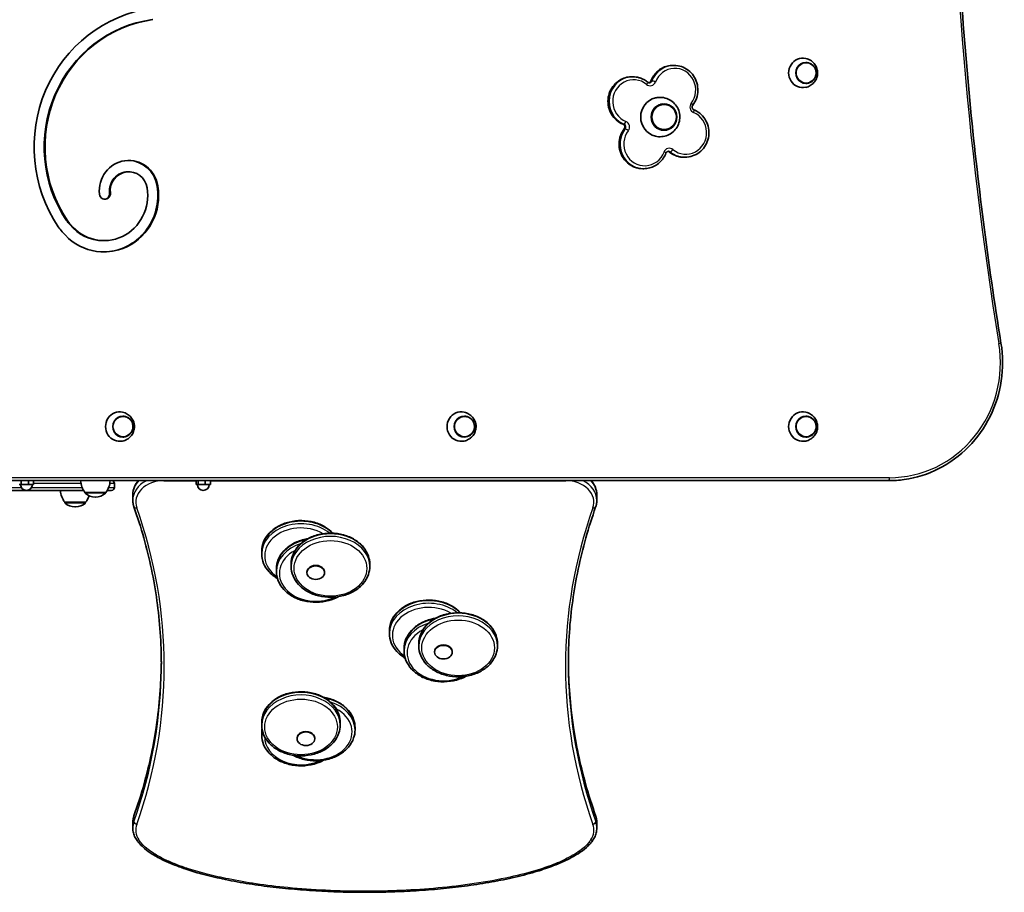
# Model space of a CAD drawing. Units: millimetres. Extents: x -2582 to 2879, y -2565 to 2775.
# Drawn here: x 536 to 1538, y -1066 to -178 of the extents above; entities that cross this region are included whole.
import ezdxf

# ---------------------------------------------------------------- set-up
doc = ezdxf.new("R2010")
doc.units = ezdxf.units.MM
doc.layers.add('Widoczne (ISO)', color=7, linetype='Continuous', lineweight=35)
doc.layers.add('Widoczne wąskie (ISO)', color=7, linetype='Continuous', lineweight=25)

msp = doc.modelspace()

# ---------------------------------------------------------------- linework, layer by layer
at = {"layer": 'Widoczne (ISO)'}
for p, q in [((1201.2, -224.4), (1202.2, -224.4)), ((1336.5, -221.4), (1336.5, -221.4)), ((1159.2, -236), (1160.2, -236)), ((1336.5, -242.7), (1336.5, -242.7)), ((1189.2, -263.9), (1192, -263.9)), ((1189.2, -289.9), (1192, -289.9)), ((1212.4, -317.8), (1213.5, -317.8)), ((1170.4, -329.5), (1171.5, -329.5)), ((647.1, -332.6), (646.3, -332.6)), ((584.2, -381.8), (583.4, -381.8)), ((621.8, -402.7), (621, -402.7)), ((641, -581.4), (641, -581.4)), ((988.7, -581.4), (988.8, -581.4)), ((1336.5, -581.4), (1336.5, -581.4)), ((641, -602.7), (641, -602.7)), ((988.7, -602.7), (988.8, -602.7)), ((1336.5, -602.7), (1336.5, -602.7)), ((262.8, -647), (1420.7, -647)), ((535.6, -651), (537.6, -651)), ((537.6, -647), (537.6, -651)), ((537.6, -651), (544.9, -651)), ((544.9, -647), (544.9, -651)), ((544.9, -651), (550.1, -651)), ((550.1, -647), (550.1, -651)), ((632.5, -654), (632.5, -650)), ((715.6, -647), (715.6, -651)), ((715.6, -651), (717.6, -651)), ((717.6, -647), (717.6, -651)), ((717.6, -651), (724.9, -651)), ((724.9, -647), (724.9, -651)), ((724.9, -651), (730.1, -651)), ((730.1, -647), (730.1, -651)), ((601.1, -657), (494.5, -657)), ((602.4, -659), (623.7, -659)), ((602.4, -659), (602.4, -659.1)), ((623.7, -659), (623.7, -659.1)), ((629.5, -657), (625, -657)), ((651.2, -661.3), (651.2, -667.1)), ((1123.6, -661.3), (1123.6, -667.1)), ((581.8, -669), (603.1, -669)), ((581.8, -669), (581.8, -669.1)), ((603.1, -669), (603.1, -669.1)), ((612.8, -663.7), (613.3, -663.7)), ((592.2, -673.7), (592.8, -673.7)), ((782.4, -719), (782.4, -721.5)), ((797.4, -736.9), (797.4, -739.5)), ((812.4, -731.8), (812.4, -734.4)), ((828.4, -740.2), (828.4, -740.7)), ((846.4, -740.2), (846.4, -740.7)), ((892.4, -731.8), (892.4, -734.4)), ((912.4, -799.9), (912.4, -802.5)), ((927.4, -817.8), (927.4, -820.4)), ((942.4, -812.7), (942.4, -815.3)), ((958.4, -821.1), (958.4, -821.6)), ((976.4, -821.1), (976.4, -821.6)), ((1022.4, -812.7), (1022.4, -815.3)), ((782.4, -893.2), (782.4, -895.8)), ((862.4, -893.2), (862.4, -895.8)), ((877.4, -898.2), (877.4, -900.8)), ((782.4, -903.3), (782.4, -905.9)), ((818.4, -909.2), (818.4, -909.7)), ((836.4, -909.2), (836.4, -909.7)), ((651.2, -994.9), (651.2, -1000.7)), ((1123.6, -994.9), (1123.6, -1000.7))]:
    msp.add_line(p, q, dxfattribs=at)
for centre, radius, start, end in [((542.9, -651), 6, 180, 0), ((620, -645.9), 22, 183.062, 216.7891), ((606.1, -645.9), 22, 323.2109, 356.938), ((629.5, -650), 3, 0, 90), ((722.9, -651), 6, 180, 0), ((599.5, -655.9), 22, 183.062, 216.7891), ((603.4, -659.1), 1, 180, 228.0408), ((612.8, -648.7), 15, 228.0408, 270), ((613.3, -648.7), 15, 270, 311.9592), ((622.7, -659.1), 1, 311.9592, 0), ((629.5, -654), 3, 270, 0), ((582.8, -669.1), 1, 180, 228.0408), ((592.2, -658.7), 15, 228.0408, 270), ((592.8, -658.7), 15, 270, 311.9592), ((602.1, -669.1), 1, 311.9592, 0), ((585.5, -655.9), 22, 323.2109, 342.8661)]:
    msp.add_arc(centre, radius, start, end, dxfattribs=at)
for centre, major_axis, ratio, start_param, end_param in [((688, -307.4), (0, 142.2), 0.96601, 0.131138, 2.178478), ((687.2, -307.4), (0, 130.7), 0.96601, 0.131138, 2.176618), ((688, -307.4), (0, 130.7), 0.96601, 0.131138, 2.176618), ((1333.4, -232), (0, 15), 0.96601, 6.081929, 9.626034), ((1336.5, -232), (0, 10.7), 0.96601, 0, 3.141593), ((1187.6, -276.9), (0, 20), 0.96601, 0.231227, 2.910366), ((1189.2, -276.9), (0, 13), 0.96601, 0, 0.066452), ((1188.7, -276.9), (0, 13.5), 0.96601, 6.009941, 6.153981), ((1189.2, -276.9), (0, -13), 0.96601, 6.216733, 6.283185), ((1188.7, -276.9), (0, -13.5), 0.96601, 0.129204, 0.273245), ((647.1, -352.2), (0, 31.1), 0.96601, 4.877464, 7.960928), ((646.3, -352.2), (0, 31.1), 0.96601, 4.877464, 6.270278), ((646.3, -352.2), (0, 19.6), 0.96601, 0, 1.677743), ((647.1, -352.2), (0, 19.6), 0.96601, 4.877464, 7.960928), ((621.8, -356.6), (0, -57.6), 0.96601, 5.413788, 8.019057), ((621.8, -356.6), (0, -46.1), 0.96601, 5.413788, 8.019057), ((621, -356.6), (0, -57.6), 0.96601, 0.006963, 1.735872), ((622.8, -354.9), (0, -5.75), 0.96601, 4.819335, 7.960928), ((622, -354.9), (0, -5.75), 0.96601, 0.069866, 1.677743), ((675.2, -309.9), (0, 130), 0.96601, 2.220649, 2.272195), ((674.4, -309.9), (0, -118.5), 0.96601, 5.364285, 5.413788), ((675.2, -309.9), (0, -118.5), 0.96601, 5.364285, 5.413788), ((621, -356.6), (0, -46.1), 0.96601, 5.413788, 6.283185), ((637.9, -592), (0, 15), 0.96601, 6.081929, 9.626034), ((641, -592), (0, 10.7), 0.96601, 0, 3.141593), ((985.6, -592), (0, 15), 0.96601, 6.081929, 9.626034), ((988.7, -592), (0, 10.7), 0.96601, 0, 3.141593), ((1333.4, -592), (0, 15), 0.96601, 6.081929, 9.626034), ((1336.5, -592), (0, 10.7), 0.96601, 0, 3.141593), ((837.4, -740.2), (9, 0), 0.766044, 0, 3.141593), ((967.4, -821.1), (9, 0), 0.766044, 0, 3.141593), ((827.4, -909.2), (9, 0), 0.766044, 0, 3.141593)]:
    msp.add_ellipse(centre, major_axis=major_axis, ratio=ratio, start_param=start_param, end_param=end_param, dxfattribs=at)
for centre, major_axis, ratio in [((1192, -276.9), (0, -13.5), 0.96601), ((837.4, -740.7), (-9, 0), 0.766044), ((967.4, -821.6), (9, 0), 0.766044), ((827.4, -909.7), (-9, 0), 0.766044)]:
    msp.add_ellipse(centre, major_axis=major_axis, ratio=ratio, dxfattribs=at)
for points, knots in [([(1535.1, 732.7), (1521.9, 650.8), (1511.3, 568.5), (1495.4, 403.2), (1490, 320.3), (1484.7, 154.4), (1484.7, 71.3), (1490.1, -94.7), (1495.4, -177.6), (1511.3, -342.8), (1521.9, -425.2), (1535.1, -507.1)], [4.5468223, 4.5468223, 4.5468223, 4.5468223, 4.6130622, 4.6130622, 4.679302, 4.679302, 4.7455418, 4.7455418, 4.8117817, 4.8117817, 4.8780215, 4.8780215, 4.8780215, 4.8780215]), ([(1336.3, -246.7), (1337.9, -246.4), (1339.5, -245.8), (1342.3, -244.1), (1343.6, -243.1), (1345.7, -240.7), (1346.5, -239.4), (1347.8, -236.5), (1348.2, -234.9), (1348.4, -231.8), (1348.3, -230.3), (1347.6, -227.2), (1347, -225.7), (1345.4, -223), (1344.3, -221.7), (1341.8, -219.6), (1340.4, -218.7), (1338, -217.8), (1337.2, -217.5), (1336.3, -217.3)], [0.759634, 0.759634, 0.759634, 0.759634, 1.071486, 1.071486, 1.387203, 1.387203, 1.708404, 1.708404, 2.034387, 2.034387, 2.362731, 2.362731, 2.690428, 2.690428, 3.014554, 3.014554, 3.333222, 3.333222, 3.498715, 3.498715, 3.498715, 3.498715]), ([(1178.6, -240.2), (1179.3, -238.4), (1180.3, -236.6), (1182.5, -233.4), (1183.8, -231.9), (1186.7, -229.2), (1188.3, -228.1), (1191.7, -226.3), (1193.5, -225.6), (1197.3, -224.6), (1199.3, -224.4), (1201.2, -224.4)], [3.779118, 3.779118, 3.779118, 3.779118, 4.018067, 4.018067, 4.257016, 4.257016, 4.495965, 4.495965, 4.734914, 4.734914, 4.973863, 4.973863, 4.973863, 4.973863]), ([(1221.2, -264.9), (1222.9, -262.8), (1224.1, -260.4), (1225.9, -255.4), (1226.4, -252.8), (1226.5, -247.4), (1226.2, -244.7), (1224.7, -239.6), (1223.6, -237.2), (1220.6, -232.8), (1218.7, -230.9), (1214.6, -227.7), (1212.2, -226.4), (1207.4, -224.8), (1204.8, -224.4), (1202.2, -224.4)], [5.349914, 5.349914, 5.349914, 5.349914, 5.670571, 5.670571, 5.992443, 5.992443, 6.31481, 6.31481, 6.63683, 6.63683, 6.957743, 6.957743, 7.277109, 7.277109, 7.592507, 7.592507, 7.592507, 7.592507]), ([(1336.5, -242.7), (1337.6, -242.7), (1338.7, -242.5), (1340.8, -241.8), (1341.8, -241.3), (1343.6, -239.9), (1344.3, -239.1), (1345.6, -237.2), (1346.1, -236.2), (1346.7, -234), (1346.9, -232.9), (1346.8, -230.6), (1346.6, -229.5), (1345.8, -227.3), (1345.3, -226.3), (1343.9, -224.5), (1343.1, -223.8), (1341.3, -222.5), (1340.2, -222), (1338.3, -221.5), (1337.4, -221.4), (1336.5, -221.4)], [1.236804, 1.236804, 1.236804, 1.236804, 1.554767, 1.554767, 1.873176, 1.873176, 2.192682, 2.192682, 2.513407, 2.513407, 2.835004, 2.835004, 3.156875, 3.156875, 3.47836, 3.47836, 3.798887, 3.798887, 4.118173, 4.118173, 4.378397, 4.378397, 4.378397, 4.378397]), ([(1150.3, -284.2), (1147.9, -283.3), (1145.6, -281.9), (1141.7, -278.5), (1140, -276.4), (1137.2, -271.9), (1136.2, -269.4), (1135, -264.2), (1134.8, -261.5), (1135.3, -256.2), (1135.9, -253.6), (1138, -248.6), (1139.4, -246.4), (1142.8, -242.4), (1144.9, -240.7), (1149.4, -238), (1151.8, -237), (1155.9, -236.2), (1157.6, -236), (1159.2, -236)], [2.208321, 2.208321, 2.208321, 2.208321, 2.526525, 2.526525, 2.846188, 2.846188, 3.167346, 3.167346, 3.489489, 3.489489, 3.811829, 3.811829, 4.133529, 4.133529, 4.45391, 4.45391, 4.772725, 4.772725, 4.973863, 4.973863, 4.973863, 4.973863]), ([(1175.4, -241.5), (1174.5, -240.8), (1173.6, -240.1), (1171.8, -239), (1170.8, -238.5), (1168.8, -237.6), (1167.8, -237.2), (1165.7, -236.6), (1164.6, -236.4), (1162.4, -236.1), (1161.3, -236), (1160.2, -236)], [0.6375249, 0.6375249, 0.6375249, 0.6375249, 0.7718843, 0.7718843, 0.9062437, 0.9062437, 1.0406031, 1.0406031, 1.1749626, 1.1749626, 1.309322, 1.309322, 1.309322, 1.309322]), ([(1176.6, -242), (1176.6, -242), (1176.6, -242), (1176.9, -241.9), (1177.1, -241.9), (1177.5, -241.7), (1177.7, -241.5), (1178, -241.2), (1178.2, -241), (1178.4, -240.7), (1178.5, -240.4), (1178.6, -240.2)], [4.643982, 4.643982, 4.643982, 4.643982, 4.689864, 4.689864, 4.928813, 4.928813, 5.167762, 5.167762, 5.406711, 5.406711, 5.64566, 5.64566, 5.64566, 5.64566]), ([(1177.1, -242.1), (1177, -242.1), (1176.8, -242.1), (1176.6, -242), (1176.5, -242), (1176.2, -241.9), (1176.1, -241.9), (1175.9, -241.8), (1175.8, -241.7), (1175.6, -241.6), (1175.5, -241.5), (1175.4, -241.5)], [1.8322707, 1.8322707, 1.8322707, 1.8322707, 1.9666301, 1.9666301, 2.1009895, 2.1009895, 2.2353489, 2.2353489, 2.3697084, 2.3697084, 2.5040678, 2.5040678, 2.5040678, 2.5040678]), ([(1183.2, -296.4), (1185.3, -296.9), (1187.5, -297.1), (1191.8, -296.7), (1193.9, -296.2), (1197.8, -294.5), (1199.6, -293.4), (1202.8, -290.6), (1204.2, -288.9), (1206.4, -285.3), (1207.2, -283.3), (1208.1, -279.2), (1208.2, -277), (1207.8, -272.8), (1207.2, -270.7), (1205.5, -266.8), (1204.3, -265), (1201.3, -261.8), (1199.6, -260.4), (1195.8, -258.3), (1193.7, -257.6), (1189.5, -256.8), (1187.3, -256.8), (1184.5, -257.2), (1183.8, -257.3), (1183.2, -257.4)], [4.481162, 4.481162, 4.481162, 4.481162, 4.791532, 4.791532, 5.100883, 5.100883, 5.413254, 5.413254, 5.731607, 5.731607, 6.056744, 6.056744, 6.386781, 6.386781, 6.717685, 6.717685, 7.044952, 7.044952, 7.365669, 7.365669, 7.679723, 7.679723, 7.989599, 7.989599, 8.085209, 8.085209, 8.085209, 8.085209]), ([(1192, -289.9), (1193.4, -289.9), (1194.7, -289.7), (1197.3, -288.8), (1198.5, -288.2), (1200.6, -286.5), (1201.6, -285.5), (1203.1, -283.3), (1203.7, -282), (1204.5, -279.3), (1204.7, -277.9), (1204.6, -275.2), (1204.3, -273.8), (1203.4, -271.2), (1202.8, -269.9), (1201.1, -267.8), (1200.1, -266.8), (1197.8, -265.3), (1196.6, -264.7), (1194.2, -264.1), (1193.1, -263.9), (1192, -263.9)], [4.577909, 4.577909, 4.577909, 4.577909, 4.896224, 4.896224, 5.214909, 5.214909, 5.534504, 5.534504, 5.855106, 5.855106, 6.176424, 6.176424, 6.497967, 6.497967, 6.819192, 6.819192, 7.139629, 7.139629, 7.459041, 7.459041, 7.719502, 7.719502, 7.719502, 7.719502]), ([(1213.5, -317.8), (1216, -317.8), (1218.6, -317.4), (1223.5, -315.7), (1225.8, -314.5), (1230, -311.3), (1231.8, -309.4), (1234.8, -305.1), (1235.9, -302.6), (1237.4, -297.5), (1237.8, -294.8), (1237.6, -289.5), (1237.2, -286.8), (1235.4, -281.8), (1234.1, -279.4), (1230.9, -275.2), (1228.9, -273.4), (1225.4, -271), (1223.9, -270.2), (1222.4, -269.6)], [4.450915, 4.450915, 4.450915, 4.450915, 4.768352, 4.768352, 5.086346, 5.086346, 5.405716, 5.405716, 5.726625, 5.726625, 6.048641, 6.048641, 6.371008, 6.371008, 6.692885, 6.692885, 7.013545, 7.013545, 7.216457, 7.216457, 7.216457, 7.216457]), ([(1222.4, -269.6), (1222.1, -269.5), (1221.8, -269.3), (1221.4, -268.9), (1221.2, -268.6), (1220.9, -268.1), (1220.7, -267.8), (1220.6, -267.2), (1220.6, -266.9), (1220.6, -266.3), (1220.7, -266), (1220.9, -265.4), (1221.1, -265.1), (1221.2, -264.9), (1221.2, -264.9), (1221.2, -264.9)], [2.208321, 2.208321, 2.208321, 2.208321, 2.552087, 2.552087, 2.873448, 2.873448, 3.178098, 3.178098, 3.474138, 3.474138, 3.768508, 3.768508, 4.067624, 4.067624, 4.074864, 4.074864, 4.074864, 4.074864]), ([(1170.4, -329.5), (1167.9, -329.5), (1165.3, -329), (1160.4, -327.4), (1158.1, -326.1), (1153.9, -323), (1152.1, -321), (1149.1, -316.7), (1148, -314.3), (1146.5, -309.1), (1146.1, -306.5), (1146.3, -301.1), (1146.8, -298.5), (1148.5, -293.4), (1149.8, -291.1), (1151.4, -289), (1151.4, -288.9), (1151.4, -288.9)], [1.832271, 1.832271, 1.832271, 1.832271, 2.149708, 2.149708, 2.467702, 2.467702, 2.787072, 2.787072, 3.107981, 3.107981, 3.429997, 3.429997, 3.752364, 3.752364, 4.074241, 4.074241, 4.074864, 4.074864, 4.074864, 4.074864]), ([(1151.4, -288.9), (1151.6, -288.7), (1151.8, -288.4), (1152, -287.8), (1152, -287.5), (1152.1, -286.9), (1152.1, -286.6), (1151.9, -286), (1151.8, -285.7), (1151.5, -285.2), (1151.3, -285), (1150.9, -284.6), (1150.6, -284.4), (1150.3, -284.3), (1150.3, -284.2), (1150.3, -284.2)], [5.349914, 5.349914, 5.349914, 5.349914, 5.661054, 5.661054, 5.96004, 5.96004, 6.254365, 6.254365, 6.550535, 6.550535, 6.855152, 6.855152, 7.175428, 7.175428, 7.216457, 7.216457, 7.216457, 7.216457]), ([(1171.5, -329.5), (1173.4, -329.5), (1175.4, -329.2), (1179.1, -328.3), (1180.9, -327.6), (1184.4, -325.7), (1186, -324.6), (1188.9, -322), (1190.2, -320.5), (1192.4, -317.2), (1193.3, -315.5), (1194, -313.6)], [4.450915, 4.450915, 4.450915, 4.450915, 4.689864, 4.689864, 4.928813, 4.928813, 5.167762, 5.167762, 5.406711, 5.406711, 5.64566, 5.64566, 5.64566, 5.64566]), ([(1194, -313.6), (1194.1, -313.4), (1194.2, -313.2), (1194.5, -312.8), (1194.7, -312.6), (1195, -312.3), (1195.2, -312.2), (1195.6, -312), (1195.8, -311.9), (1196.2, -311.8), (1196.4, -311.7), (1196.6, -311.7)], [3.779118, 3.779118, 3.779118, 3.779118, 4.018067, 4.018067, 4.257016, 4.257016, 4.495965, 4.495965, 4.734914, 4.734914, 4.973863, 4.973863, 4.973863, 4.973863]), ([(1197.3, -312.4), (1197.2, -312.3), (1197.1, -312.2), (1196.9, -312.1), (1196.8, -312), (1196.5, -311.9), (1196.4, -311.9), (1196.2, -311.8), (1196.2, -311.8), (1196.1, -311.8)], [0.6375249, 0.6375249, 0.6375249, 0.6375249, 0.7718843, 0.7718843, 0.9062437, 0.9062437, 1.0406031, 1.0406031, 1.1162548, 1.1162548, 1.1162548, 1.1162548]), ([(1212.4, -317.8), (1211.3, -317.8), (1210.3, -317.8), (1208.1, -317.5), (1207, -317.2), (1204.9, -316.6), (1203.9, -316.3), (1201.9, -315.4), (1200.9, -314.9), (1199, -313.7), (1198.1, -313.1), (1197.3, -312.4)], [1.8322707, 1.8322707, 1.8322707, 1.8322707, 1.9666301, 1.9666301, 2.1009895, 2.1009895, 2.2353489, 2.2353489, 2.3697084, 2.3697084, 2.5040678, 2.5040678, 2.5040678, 2.5040678]), ([(1535.1, -507.1), (1537.2, -519.7), (1537.3, -532.7), (1533.5, -558), (1529.6, -570.3), (1518.3, -593.1), (1510.9, -603.6), (1493.3, -621.6), (1483, -629.1), (1460.8, -640.4), (1448.9, -644.2), (1431.3, -646.7), (1426, -647), (1420.7, -647)], [4.544963, 4.544963, 4.544963, 4.544963, 4.865451, 4.865451, 5.185942, 5.185942, 5.506264, 5.506264, 5.826282, 5.826282, 6.145962, 6.145962, 6.283185, 6.283185, 6.283185, 6.283185]), ([(1535.1, -507.1), (1535.1, -507.1), (1535.1, -507.1), (1535.1, -507.1), (1535.1, -507.1), (1535.1, -507.1), (1535.1, -507.1), (1535.1, -507.1), (1535.1, -507.1), (1535.1, -507.1), (1535.1, -507.1), (1535.1, -507.1)], [1.403370521, 1.403370521, 1.403370521, 1.403370521, 1.403729176, 1.403729176, 1.40408783, 1.40408783, 1.404446485, 1.404446485, 1.40480514, 1.40480514, 1.405163795, 1.405163795, 1.405163795, 1.405163795]), ([(640.8, -606.7), (642.4, -606.4), (643.9, -605.8), (646.8, -604.1), (648, -603.1), (650.1, -600.7), (651, -599.4), (652.2, -596.5), (652.6, -594.9), (652.9, -591.8), (652.8, -590.3), (652.1, -587.2), (651.5, -585.7), (649.8, -583), (648.8, -581.7), (646.3, -579.6), (644.8, -578.7), (642.5, -577.8), (641.6, -577.5), (640.8, -577.3)], [0.759634, 0.759634, 0.759634, 0.759634, 1.071486, 1.071486, 1.387203, 1.387203, 1.708404, 1.708404, 2.034387, 2.034387, 2.362731, 2.362731, 2.690428, 2.690428, 3.014554, 3.014554, 3.333222, 3.333222, 3.498715, 3.498715, 3.498715, 3.498715]), ([(641, -602.7), (642.1, -602.7), (643.2, -602.5), (645.3, -601.8), (646.3, -601.3), (648, -599.9), (648.8, -599.1), (650.1, -597.2), (650.6, -596.2), (651.2, -594), (651.3, -592.9), (651.3, -590.6), (651.1, -589.5), (650.3, -587.3), (649.8, -586.3), (648.4, -584.5), (647.6, -583.8), (645.7, -582.5), (644.7, -582), (642.8, -581.5), (641.9, -581.4), (641, -581.4)], [1.236804, 1.236804, 1.236804, 1.236804, 1.554767, 1.554767, 1.873176, 1.873176, 2.192682, 2.192682, 2.513407, 2.513407, 2.835004, 2.835004, 3.156875, 3.156875, 3.47836, 3.47836, 3.798887, 3.798887, 4.118173, 4.118173, 4.378397, 4.378397, 4.378397, 4.378397]), ([(988.5, -606.7), (990.2, -606.4), (991.7, -605.8), (994.5, -604.1), (995.8, -603.1), (997.9, -600.7), (998.8, -599.4), (1000, -596.5), (1000.4, -594.9), (1000.7, -591.8), (1000.6, -590.3), (999.9, -587.2), (999.3, -585.7), (997.6, -583), (996.5, -581.7), (994, -579.6), (992.6, -578.7), (990.2, -577.8), (989.4, -577.5), (988.5, -577.3)], [0.759634, 0.759634, 0.759634, 0.759634, 1.071486, 1.071486, 1.387203, 1.387203, 1.708404, 1.708404, 2.034387, 2.034387, 2.362731, 2.362731, 2.690428, 2.690428, 3.014554, 3.014554, 3.333222, 3.333222, 3.498715, 3.498715, 3.498715, 3.498715]), ([(988.8, -602.7), (989.9, -602.7), (991, -602.5), (993, -601.8), (994, -601.3), (995.8, -599.9), (996.6, -599.1), (997.8, -597.2), (998.3, -596.2), (999, -594), (999.1, -592.9), (999, -590.6), (998.8, -589.5), (998.1, -587.3), (997.5, -586.3), (996.2, -584.5), (995.3, -583.8), (993.5, -582.5), (992.5, -582), (990.6, -581.5), (989.7, -581.4), (988.8, -581.4)], [1.236804, 1.236804, 1.236804, 1.236804, 1.554767, 1.554767, 1.873176, 1.873176, 2.192682, 2.192682, 2.513407, 2.513407, 2.835004, 2.835004, 3.156875, 3.156875, 3.47836, 3.47836, 3.798887, 3.798887, 4.118173, 4.118173, 4.378397, 4.378397, 4.378397, 4.378397]), ([(1336.3, -606.7), (1337.9, -606.4), (1339.5, -605.8), (1342.3, -604.1), (1343.6, -603.1), (1345.7, -600.7), (1346.5, -599.4), (1347.8, -596.5), (1348.2, -594.9), (1348.4, -591.8), (1348.3, -590.3), (1347.6, -587.2), (1347, -585.7), (1345.4, -583), (1344.3, -581.7), (1341.8, -579.6), (1340.4, -578.7), (1338, -577.8), (1337.2, -577.5), (1336.3, -577.3)], [0.759634, 0.759634, 0.759634, 0.759634, 1.071486, 1.071486, 1.387203, 1.387203, 1.708404, 1.708404, 2.034387, 2.034387, 2.362731, 2.362731, 2.690428, 2.690428, 3.014554, 3.014554, 3.333222, 3.333222, 3.498715, 3.498715, 3.498715, 3.498715]), ([(1336.5, -602.7), (1337.6, -602.7), (1338.7, -602.5), (1340.8, -601.8), (1341.8, -601.3), (1343.6, -599.9), (1344.3, -599.1), (1345.6, -597.2), (1346.1, -596.2), (1346.7, -594), (1346.9, -592.9), (1346.8, -590.6), (1346.6, -589.5), (1345.8, -587.3), (1345.3, -586.3), (1343.9, -584.5), (1343.1, -583.8), (1341.3, -582.5), (1340.2, -582), (1338.3, -581.5), (1337.4, -581.4), (1336.5, -581.4)], [1.236804, 1.236804, 1.236804, 1.236804, 1.554767, 1.554767, 1.873176, 1.873176, 2.192682, 2.192682, 2.513407, 2.513407, 2.835004, 2.835004, 3.156875, 3.156875, 3.47836, 3.47836, 3.798887, 3.798887, 4.118173, 4.118173, 4.378397, 4.378397, 4.378397, 4.378397]), ([(656.8, -647), (655.1, -649), (653.8, -651.1), (651.7, -655.8), (651.2, -658.5), (651.2, -661.2), (651.2, -661.2), (651.2, -661.3)], [5.6900135, 5.6900135, 5.6900135, 5.6900135, 5.969026, 5.969026, 6.2772024, 6.2772024, 6.2831853, 6.2831853, 6.2831853, 6.2831853]), ([(1123.6, -661.3), (1123.6, -658.7), (1123.1, -656.1), (1121.1, -651.3), (1119.7, -649), (1117.9, -647)], [3.1415927, 3.1415927, 3.1415927, 3.1415927, 3.4425277, 3.4425277, 3.7347645, 3.7347645, 3.7347645, 3.7347645]), ([(651.2, -667.1), (651.2, -667.5), (651.2, -668), (651.2, -668.9), (651.3, -669.4), (651.4, -670.3), (651.5, -670.7), (651.7, -671.6), (651.8, -672.1), (652, -673), (652.2, -673.4), (652.3, -673.8)], [6.2831853, 6.2831853, 6.2831853, 6.2831853, 6.3362059, 6.3362059, 6.3892265, 6.3892265, 6.4422471, 6.4422471, 6.4952678, 6.4952678, 6.5482884, 6.5482884, 6.5482884, 6.5482884]), ([(1122.4, -673.8), (1122.6, -673.4), (1122.7, -673), (1123, -672.1), (1123.1, -671.6), (1123.3, -670.7), (1123.3, -670.3), (1123.5, -669.4), (1123.5, -668.9), (1123.6, -668), (1123.6, -667.5), (1123.6, -667.1)], [2.8764899, 2.8764899, 2.8764899, 2.8764899, 2.9295104, 2.9295104, 2.982531, 2.982531, 3.0355515, 3.0355515, 3.0885721, 3.0885721, 3.1415927, 3.1415927, 3.1415927, 3.1415927]), ([(652.3, -673.8), (656, -684.3), (659.4, -694.8), (665.3, -715.9), (667.9, -726.5), (672.4, -747.8), (674.2, -758.5), (677.2, -780), (678.3, -790.7), (679.8, -812.3), (680.2, -823.1), (680.2, -833.9)], [2.8764896, 2.8764896, 2.8764896, 2.8764896, 2.9295102, 2.9295102, 2.9825308, 2.9825308, 3.0355514, 3.0355514, 3.088572, 3.088572, 3.1415927, 3.1415927, 3.1415927, 3.1415927]), ([(1094.6, -833.9), (1094.6, -823.1), (1094.9, -812.3), (1096.4, -790.7), (1097.5, -780), (1100.5, -758.5), (1102.4, -747.8), (1106.9, -726.5), (1109.5, -715.9), (1115.4, -694.8), (1118.7, -684.3), (1122.4, -673.8)], [0, 0, 0, 0, 0.0530206, 0.0530206, 0.1060411, 0.1060411, 0.1590617, 0.1590617, 0.2120822, 0.2120822, 0.2651028, 0.2651028, 0.2651028, 0.2651028]), ([(782.4, -719), (782.4, -715.7), (783, -712.4), (785.6, -706.2), (787.5, -703.2), (792.4, -697.9), (795.5, -695.5), (802.4, -691.6), (806.3, -690.1), (814.5, -688.1), (818.8, -687.6), (827.4, -687.7), (831.6, -688.3), (839.8, -690.5), (843.6, -692.2), (849.9, -696), (852.6, -698.2), (854.8, -700.5)], [3.141593, 3.141593, 3.141593, 3.141593, 3.446143, 3.446143, 3.756379, 3.756379, 4.076553, 4.076553, 4.402451, 4.402451, 4.730006, 4.730006, 5.057786, 5.057786, 5.385266, 5.385266, 5.666393, 5.666393, 5.666393, 5.666393]), ([(812.4, -731.8), (812.4, -728.6), (813, -725.3), (815.6, -719), (817.5, -716.1), (822.4, -710.7), (825.5, -708.4), (832.4, -704.4), (836.3, -702.9), (844.5, -700.9), (848.8, -700.4), (857.4, -700.5), (861.6, -701.1), (869.8, -703.4), (873.6, -705), (880.4, -709.2), (883.4, -711.7), (888.1, -717.3), (889.9, -720.5), (891.9, -726.4), (892.4, -729.1), (892.4, -731.8)], [3.141593, 3.141593, 3.141593, 3.141593, 3.446143, 3.446143, 3.756379, 3.756379, 4.076553, 4.076553, 4.402451, 4.402451, 4.730006, 4.730006, 5.057786, 5.057786, 5.385266, 5.385266, 5.71077, 5.71077, 6.02976, 6.02976, 6.283185, 6.283185, 6.283185, 6.283185]), ([(797.4, -736.9), (797.4, -733.6), (798, -730.3), (800.6, -724.1), (802.5, -721.1), (807.4, -715.8), (810.5, -713.4), (817.4, -709.5), (821.3, -708), (826.7, -706.7), (828, -706.4), (829.3, -706.2)], [0, 0, 0, 0, 0.304551, 0.304551, 0.614786, 0.614786, 0.934961, 0.934961, 1.260858, 1.260858, 1.364857, 1.364857, 1.364857, 1.364857]), ([(782.4, -721.5), (782.4, -724.8), (783, -728.1), (785.6, -734.3), (787.5, -737.3), (792.3, -742.5), (795.2, -744.8), (798.4, -746.7)], [3.1415927, 3.1415927, 3.1415927, 3.1415927, 3.4461434, 3.4461434, 3.756379, 3.756379, 4.0614881, 4.0614881, 4.0614881, 4.0614881]), ([(797.4, -739.5), (797.4, -742.7), (798, -746), (800.6, -752.3), (802.5, -755.2), (807.4, -760.6), (810.5, -762.9), (817.4, -766.9), (821.3, -768.4), (829.5, -770.4), (833.8, -770.9), (842.4, -770.7), (846.6, -770.1), (854.1, -768.1), (857.4, -766.8), (860.4, -765.1)], [0, 0, 0, 0, 0.304551, 0.304551, 0.614786, 0.614786, 0.934961, 0.934961, 1.260858, 1.260858, 1.588413, 1.588413, 1.916193, 1.916193, 2.193952, 2.193952, 2.193952, 2.193952]), ([(812.4, -734.4), (812.4, -737.7), (813, -740.9), (815.6, -747.2), (817.5, -750.1), (822.4, -755.5), (825.5, -757.9), (832.4, -761.8), (836.3, -763.3), (844.5, -765.3), (848.8, -765.8), (857.4, -765.7), (861.6, -765.1), (869.8, -762.8), (873.6, -761.2), (880.4, -757.1), (883.4, -754.5), (888.1, -748.9), (889.9, -745.8), (891.9, -739.9), (892.4, -737.1), (892.4, -734.4)], [3.141593, 3.141593, 3.141593, 3.141593, 3.446143, 3.446143, 3.756379, 3.756379, 4.076553, 4.076553, 4.402451, 4.402451, 4.730006, 4.730006, 5.057786, 5.057786, 5.385266, 5.385266, 5.71077, 5.71077, 6.02976, 6.02976, 6.283185, 6.283185, 6.283185, 6.283185]), ([(912.4, -799.9), (912.4, -796.6), (913, -793.3), (915.6, -787.1), (917.5, -784.1), (922.4, -778.8), (925.5, -776.4), (932.4, -772.5), (936.3, -771), (944.5, -769), (948.8, -768.5), (957.4, -768.6), (961.6, -769.2), (969.8, -771.4), (973.6, -773.1), (979.9, -777), (982.6, -779.1), (984.8, -781.5)], [3.141593, 3.141593, 3.141593, 3.141593, 3.446143, 3.446143, 3.756379, 3.756379, 4.076553, 4.076553, 4.402451, 4.402451, 4.730006, 4.730006, 5.057786, 5.057786, 5.385266, 5.385266, 5.666393, 5.666393, 5.666393, 5.666393]), ([(942.4, -812.7), (942.4, -809.5), (943, -806.2), (945.6, -800), (947.5, -797), (952.4, -791.6), (955.5, -789.3), (962.4, -785.4), (966.3, -783.8), (974.5, -781.8), (978.8, -781.4), (987.4, -781.5), (991.6, -782.1), (999.8, -784.3), (1003.6, -785.9), (1010.4, -790.1), (1013.4, -792.6), (1018.1, -798.3), (1019.9, -801.4), (1021.9, -807.3), (1022.4, -810), (1022.4, -812.7)], [3.141593, 3.141593, 3.141593, 3.141593, 3.446143, 3.446143, 3.756379, 3.756379, 4.076553, 4.076553, 4.402451, 4.402451, 4.730006, 4.730006, 5.057786, 5.057786, 5.385266, 5.385266, 5.71077, 5.71077, 6.02976, 6.02976, 6.283185, 6.283185, 6.283185, 6.283185]), ([(927.4, -817.8), (927.4, -814.5), (928, -811.3), (930.6, -805), (932.5, -802.1), (937.4, -796.7), (940.5, -794.3), (947.4, -790.4), (951.3, -788.9), (956.7, -787.6), (958, -787.3), (959.3, -787.1)], [0, 0, 0, 0, 0.304551, 0.304551, 0.614786, 0.614786, 0.934961, 0.934961, 1.260858, 1.260858, 1.364857, 1.364857, 1.364857, 1.364857]), ([(912.4, -802.5), (912.4, -805.7), (913, -809), (915.6, -815.2), (917.5, -818.2), (922.3, -823.4), (925.2, -825.7), (928.4, -827.6)], [3.1415927, 3.1415927, 3.1415927, 3.1415927, 3.4461434, 3.4461434, 3.756379, 3.756379, 4.0614881, 4.0614881, 4.0614881, 4.0614881]), ([(927.4, -820.4), (927.4, -823.7), (928, -826.9), (930.6, -833.2), (932.5, -836.1), (937.4, -841.5), (940.5, -843.9), (947.4, -847.8), (951.3, -849.3), (959.5, -851.3), (963.8, -851.8), (972.4, -851.7), (976.6, -851.1), (984.1, -849), (987.4, -847.7), (990.4, -846)], [0, 0, 0, 0, 0.304551, 0.304551, 0.614786, 0.614786, 0.934961, 0.934961, 1.260858, 1.260858, 1.588413, 1.588413, 1.916193, 1.916193, 2.193952, 2.193952, 2.193952, 2.193952]), ([(942.4, -815.3), (942.4, -818.6), (943, -821.9), (945.6, -828.1), (947.5, -831.1), (952.4, -836.4), (955.5, -838.8), (962.4, -842.7), (966.3, -844.2), (974.5, -846.2), (978.8, -846.7), (987.4, -846.6), (991.6, -846), (999.8, -843.8), (1003.6, -842.1), (1010.4, -838), (1013.4, -835.5), (1018.1, -829.8), (1019.9, -826.7), (1021.9, -820.8), (1022.4, -818), (1022.4, -815.3)], [3.141593, 3.141593, 3.141593, 3.141593, 3.446143, 3.446143, 3.756379, 3.756379, 4.076553, 4.076553, 4.402451, 4.402451, 4.730006, 4.730006, 5.057786, 5.057786, 5.385266, 5.385266, 5.71077, 5.71077, 6.02976, 6.02976, 6.283185, 6.283185, 6.283185, 6.283185]), ([(680.2, -831), (680.1, -840.8), (679.7, -850.6), (678.3, -871.2), (677.2, -882), (674.2, -903.5), (672.4, -914.2), (667.9, -935.5), (665.3, -946.1), (659.4, -967.2), (656, -977.7), (652.3, -988.1)], [3.1463291, 3.1463291, 3.1463291, 3.1463291, 3.1946133, 3.1946133, 3.2476339, 3.2476339, 3.3006545, 3.3006545, 3.3536751, 3.3536751, 3.4066957, 3.4066957, 3.4066957, 3.4066957]), ([(1122.4, -988.1), (1118.7, -977.7), (1115.4, -967.2), (1109.5, -946.1), (1106.9, -935.5), (1102.4, -914.2), (1100.5, -903.5), (1097.5, -882), (1096.4, -871.2), (1095, -850.6), (1094.6, -840.8), (1094.6, -831)], [6.0180821, 6.0180821, 6.0180821, 6.0180821, 6.0711027, 6.0711027, 6.1241234, 6.1241234, 6.177144, 6.177144, 6.2301647, 6.2301647, 6.2784488, 6.2784488, 6.2784488, 6.2784488]), ([(782.4, -893.2), (782.4, -889.9), (783, -886.6), (785.6, -880.4), (787.5, -877.4), (792.4, -872.1), (795.5, -869.7), (802.4, -865.8), (806.3, -864.3), (814.5, -862.3), (818.8, -861.8), (827.4, -861.9), (831.6, -862.5), (839.8, -864.7), (843.6, -866.4), (850.4, -870.5), (853.4, -873), (858.1, -878.7), (859.9, -881.8), (861.9, -887.7), (862.4, -890.5), (862.4, -893.2)], [4.712389, 4.712389, 4.712389, 4.712389, 5.01694, 5.01694, 5.327175, 5.327175, 5.64735, 5.64735, 5.973247, 5.973247, 6.300802, 6.300802, 6.628582, 6.628582, 6.956062, 6.956062, 7.281566, 7.281566, 7.600556, 7.600556, 7.853982, 7.853982, 7.853982, 7.853982]), ([(845.4, -867.5), (847.2, -867.8), (849, -868.2), (854.8, -869.8), (858.6, -871.4), (865.4, -875.6), (868.4, -878.1), (873.1, -883.8), (874.9, -886.9), (876.9, -892.8), (877.4, -895.5), (877.4, -898.2)], [3.347532, 3.347532, 3.347532, 3.347532, 3.48699, 3.48699, 3.81447, 3.81447, 4.139974, 4.139974, 4.458963, 4.458963, 4.712389, 4.712389, 4.712389, 4.712389]), ([(782.4, -895.8), (782.4, -899), (783, -902.3), (785.6, -908.5), (787.5, -911.5), (792.4, -916.9), (795.5, -919.2), (802.4, -923.1), (806.3, -924.7), (814.5, -926.7), (818.8, -927.2), (827.4, -927), (831.6, -926.4), (839.8, -924.2), (843.6, -922.6), (850.4, -918.4), (853.4, -915.9), (858.1, -910.2), (859.9, -907.1), (861.9, -901.2), (862.4, -898.5), (862.4, -895.8)], [1.570796, 1.570796, 1.570796, 1.570796, 1.875347, 1.875347, 2.185583, 2.185583, 2.505757, 2.505757, 2.831655, 2.831655, 3.159209, 3.159209, 3.48699, 3.48699, 3.81447, 3.81447, 4.139974, 4.139974, 4.458963, 4.458963, 4.712389, 4.712389, 4.712389, 4.712389]), ([(814.3, -926.5), (817.7, -928.3), (821.5, -929.8), (829.5, -931.7), (833.8, -932.2), (842.4, -932.1), (846.6, -931.5), (854.8, -929.3), (858.6, -927.6), (865.4, -923.5), (868.4, -921), (873.1, -915.3), (874.9, -912.2), (876.9, -906.3), (877.4, -903.5), (877.4, -900.8)], [5.66003, 5.66003, 5.66003, 5.66003, 5.973247, 5.973247, 6.300802, 6.300802, 6.628582, 6.628582, 6.956062, 6.956062, 7.281566, 7.281566, 7.600556, 7.600556, 7.853982, 7.853982, 7.853982, 7.853982]), ([(782.4, -905.9), (782.4, -909.2), (783, -912.4), (785.6, -918.7), (787.5, -921.6), (792.4, -927), (795.5, -929.4), (802.4, -933.3), (806.3, -934.8), (814.5, -936.8), (818.8, -937.3), (827.4, -937.2), (831.6, -936.6), (839.1, -934.5), (842.4, -933.2), (845.4, -931.5)], [1.570796, 1.570796, 1.570796, 1.570796, 1.875347, 1.875347, 2.185583, 2.185583, 2.505757, 2.505757, 2.831655, 2.831655, 3.159209, 3.159209, 3.48699, 3.48699, 3.764748, 3.764748, 3.764748, 3.764748]), ([(652.3, -988.1), (652.2, -988.6), (652, -989), (651.8, -989.9), (651.7, -990.3), (651.5, -991.2), (651.4, -991.7), (651.3, -992.6), (651.2, -993), (651.2, -994), (651.2, -994.4), (651.2, -994.9)], [6.0180822, 6.0180822, 6.0180822, 6.0180822, 6.0711029, 6.0711029, 6.1241235, 6.1241235, 6.1771441, 6.1771441, 6.2301647, 6.2301647, 6.2831853, 6.2831853, 6.2831853, 6.2831853]), ([(1123.6, -994.9), (1123.6, -994.4), (1123.6, -994), (1123.5, -993), (1123.5, -992.6), (1123.3, -991.7), (1123.3, -991.2), (1123.1, -990.3), (1123, -989.9), (1122.7, -989), (1122.6, -988.6), (1122.4, -988.1)], [3.1415927, 3.1415927, 3.1415927, 3.1415927, 3.1946133, 3.1946133, 3.2476339, 3.2476339, 3.3006546, 3.3006546, 3.3536752, 3.3536752, 3.4066959, 3.4066959, 3.4066959, 3.4066959]), ([(651.2, -1000.7), (651.2, -1001.5), (651.2, -1002.3), (651.4, -1003.9), (651.6, -1004.8), (652, -1006.4), (652.2, -1007.2), (652.8, -1008.7), (653.2, -1009.5), (654, -1011), (654.4, -1011.7), (654.9, -1012.4)], [6.2831853, 6.2831853, 6.2831853, 6.2831853, 6.378597, 6.378597, 6.4740087, 6.4740087, 6.5694203, 6.5694203, 6.664832, 6.664832, 6.7602437, 6.7602437, 6.7602437, 6.7602437]), ([(1119.9, -1012.4), (1120.4, -1011.7), (1120.8, -1011), (1121.6, -1009.5), (1121.9, -1008.7), (1122.5, -1007.2), (1122.8, -1006.4), (1123.2, -1004.8), (1123.3, -1003.9), (1123.5, -1002.3), (1123.6, -1001.5), (1123.6, -1000.7)], [2.6645816, 2.6645816, 2.6645816, 2.6645816, 2.7599838, 2.7599838, 2.855386, 2.855386, 2.9507882, 2.9507882, 3.0461905, 3.0461905, 3.1415927, 3.1415927, 3.1415927, 3.1415927]), ([(654.9, -1012.4), (654.9, -1012.4), (654.9, -1012.4), (654.9, -1012.4), (654.9, -1012.4), (654.9, -1012.4), (654.9, -1012.4), (654.9, -1012.4), (654.9, -1012.4), (654.9, -1012.4), (654.9, -1012.4), (654.9, -1012.4)], [2.66453428, 2.66453428, 2.66453428, 2.66453428, 2.66850711, 2.66850711, 2.67247995, 2.67247995, 2.67645278, 2.67645278, 2.68042562, 2.68042562, 2.68439845, 2.68439845, 2.68439845, 2.68439845]), ([(654.9, -1012.4), (655.9, -1013.9), (657, -1015.4), (659.7, -1018.4), (661.4, -1020), (665.6, -1023.5), (668.2, -1025.4), (674.7, -1029.5), (678.7, -1031.6), (685.9, -1035.1), (689.1, -1036.4), (696.3, -1039.3), (700.4, -1040.8), (709.9, -1044), (715.4, -1045.7), (728, -1049.1), (735.2, -1050.8), (750.4, -1054.1), (758.5, -1055.6), (774.8, -1058.2), (782.9, -1059.4), (799.3, -1061.4), (807.5, -1062.2), (824, -1063.6), (832.2, -1064.2), (848.7, -1065.1), (857, -1065.5), (873.5, -1065.9), (881.8, -1066), (898.4, -1065.9), (906.6, -1065.8), (923.2, -1065.3), (931.5, -1064.9), (948, -1063.9), (956.2, -1063.2), (972.6, -1061.7), (980.8, -1060.7), (997.2, -1058.6), (1005.4, -1057.4), (1021.6, -1054.6), (1029.6, -1053), (1045.3, -1049.5), (1053, -1047.5), (1066.3, -1043.6), (1071.9, -1041.7), (1081.5, -1038.2), (1085.5, -1036.5), (1092.5, -1033.4), (1095.4, -1031.9), (1100.3, -1029.2), (1102.4, -1028), (1107.5, -1024.8), (1110.3, -1022.7), (1114.3, -1019.1), (1115.5, -1017.9), (1117.9, -1015.3), (1118.9, -1013.9), (1119.9, -1012.4)], [79.819694, 79.819694, 79.819694, 79.819694, 80.409554, 80.409554, 81.164018, 81.164018, 82.177817, 82.177817, 83.610192, 83.610192, 84.673108, 84.673108, 86.02209, 86.02209, 87.756078, 87.756078, 89.998452, 89.998452, 92.475366, 92.475366, 94.95228, 94.95228, 97.429194, 97.429194, 99.906108, 99.906108, 102.383022, 102.383022, 104.859936, 104.859936, 107.33685, 107.33685, 109.813764, 109.813764, 112.290678, 112.290678, 114.767592, 114.767592, 117.244506, 117.244506, 119.72142, 119.72142, 122.130558, 122.130558, 123.937412, 123.937412, 125.292552, 125.292552, 126.308907, 126.308907, 127.071174, 127.071174, 128.214573, 128.214573, 128.786273, 128.786273, 129.357973, 129.357973, 129.357973, 129.357973]), ([(1119.9, -1012.4), (1119.9, -1012.4), (1119.9, -1012.4), (1119.9, -1012.4), (1119.9, -1012.4), (1119.9, -1012.4), (1119.9, -1012.4), (1119.9, -1012.4), (1119.9, -1012.4), (1119.9, -1012.4), (1119.9, -1012.4), (1119.9, -1012.4)], [0.45715432, 0.45715432, 0.45715432, 0.45715432, 0.46112566, 0.46112566, 0.465097, 0.465097, 0.46906833, 0.46906833, 0.47303967, 0.47303967, 0.47701101, 0.47701101, 0.47701101, 0.47701101])]:
    msp.add_open_spline(points, degree=3, knots=knots, dxfattribs=at)
msp.add_open_spline([(782.4, -903.3), (782.4, -902), (782.5, -900.8), (782.7, -899.5)], degree=3, dxfattribs=at)
at = {"layer": 'Widoczne wąskie (ISO)'}
for p, q in [((1179.8, -240.2), (1178.7, -240.2)), ((1151.4, -284.2), (1150.3, -284.2)), ((1151.5, -288.9), (1152.6, -288.9)), ((1197.4, -312.4), (1198.4, -312.4)), ((676.7, -347.1), (676, -347.1)), ((628.3, -354.3), (627.5, -354.3)), ((587.8, -386.4), (587, -386.4)), ((1421.5, -644), (263.6, -644)), ((598.4, -650), (550.1, -650)), ((632.5, -650), (627.7, -650)), ((682.8, -647.1), (682.8, -647)), ((682.8, -647.1), (715.6, -647.1)), ((730.1, -647.1), (1091.9, -647.1)), ((1091.9, -647.1), (1091.9, -647)), ((496, -654), (537.7, -654)), ((548.1, -654), (599.6, -654)), ((602.4, -659.1), (623.7, -659.1)), ((623.4, -659.8), (602.7, -659.8)), ((626.5, -654), (632.5, -654)), ((581.8, -669.1), (603.1, -669.1)), ((602.8, -669.8), (582.2, -669.8)), ((652.3, -988.5), (652.3, -994.3)), ((1122.5, -988.5), (1122.5, -994.3))]:
    msp.add_line(p, q, dxfattribs=at)
for centre, major_axis, ratio, start_param, end_param in [((5118.6, 113), (0, -3763.4), 0.96601, 4.546822, 4.878022), ((1201.2, -249.4), (0, 25), 0.96601, 0, 1.194746), ((1202.2, -249.4), (0, 25), 0.96601, 0, 1.194746), ((1203, -249.4), (0, 22), 0.96601, 4.040592, 7.477931), ((1336.5, -232), (0, 10.7), 0.96601, 0, 3.141593), ((1159.2, -261), (0, -25), 0.96601, 3.141593, 5.907135), ((1160.2, -261), (0, 25), 0.96601, 0, 2.765542), ((1161, -261), (0, -22), 0.96601, 2.469796, 5.907135), ((1176, -239.1), (0, -3), 0.96601, 0.182725, 1.194746), ((1177.1, -239.1), (0, -3), 0.96601, 0, 1.194746), ((1181.4, -241.3), (-2.8, 1.07), 0.094936, 6.039241, 6.283185), ((1182.5, -241.3), (-2.8, 1.07), 0.094936, 4.468444, 6.039241), ((1177.8, -239.1), (0, -6), 0.96601, 5.611388, 7.477931), ((1173.5, -243.8), (1.91, 2.32), 0.202333, 4.877427, 6.283185), ((1192, -276.9), (0, 13), 0.96601, 0, 3.141593), ((1224.2, -266.8), (0, -6), 0.96601, 4.040592, 5.907135), ((1218.9, -263.1), (2.38, -1.83), 0.160892, 0, 1.364329), ((1221.3, -272.4), (1.14, 2.78), 0.240441, 4.810351, 6.283185), ((1214.2, -292.8), (0, 22), 0.96601, 2.469796, 5.907135), ((1170.4, -304.5), (0, -25), 0.96601, 4.040592, 6.283185), ((1171.5, -304.5), (0, -25), 0.96601, 4.040592, 6.283185), ((1149.3, -287), (0, 3), 0.96601, 4.040592, 5.907135), ((1151.4, -281.5), (-1.14, -2.78), 0.240441, 0, 0.097962), ((1152.4, -281.5), (-1.14, -2.78), 0.240441, 0.097962, 1.668758), ((1150.3, -287), (0, 3), 0.96601, 4.040592, 5.907135), ((1153.8, -290.8), (-2.38, 1.83), 0.160892, 6.076718, 6.283185), ((1154.8, -290.8), (-2.38, 1.83), 0.160892, 4.505921, 6.076718), ((1151.1, -287), (0, 6), 0.96601, 4.040592, 5.907135), ((1172.3, -304.5), (0, -22), 0.96601, 4.040592, 7.477931), ((1197.4, -314.7), (0, 6), 0.96601, 5.611388, 7.477931), ((1200.2, -310.1), (-1.91, -2.32), 0.202333, 0.165038, 1.735834), ((1191.2, -312.5), (2.8, -1.07), 0.094936, 0, 1.326852), ((1195.6, -314.7), (0, 3), 0.96601, 5.611388, 6.10046), ((1196.6, -314.7), (0, 3), 0.96601, 5.611388, 6.283185), ((1199.2, -310.1), (-1.91, -2.32), 0.202333, 0, 0.165038), ((1212.4, -292.8), (0, -25), 0.96601, 5.611388, 6.283185), ((1213.5, -292.8), (0, -25), 0.96601, 5.611388, 6.283185), ((1421.5, -527), (0, -117), 0.96601, 0, 1.738222), ((1532.2, -507.5), (2.96, 0.48), 0.043079, 4.970368, 6.283185), ((1532.2, -507.5), (2.96, 0.48), 0.042621, 4.970443, 6.283185), ((1538.6, -506.5), (0, -6), 0.96601, 4.878022, 4.879815), ((641, -592), (0, 10.7), 0.96601, 0, 3.141593), ((988.8, -592), (0, 10.7), 0.96601, 0, 3.141593), ((1336.5, -592), (0, 10.7), 0.96601, 0, 3.141593), ((682.8, -661.3), (-31.7, 0), 0.766044, 5.654922, 6.283185), ((682.8, -667.1), (-31.7, 0), 0.766044, 5.310792, 6.283185), ((682.8, -669), (-28.7, 0), 0.766044, 4.712389, 6.548288), ((1091.9, -669), (28.7, 0), 0.766044, 6.018083, 7.853982), ((1091.9, -667.1), (31.7, 0), 0.766044, 0, 0.972394), ((1091.9, -661.3), (31.7, 0), 0.766044, 0, 0.628264), ((1420.7, -644), (0, -3), 0.258505, 0, 1.570796), ((655.2, -672.8), (-2.83, -1), 0.620332, 0, 1.354388), ((-119.1, -835.8), (802.3, 0), 0.766044, 6.018082, 6.548288), ((1893.9, -835.8), (-802.3, 0), 0.766044, 6.018083, 6.548289), ((1119.6, -672.8), (2.83, -1), 0.620332, 4.928797, 6.283185), ((822.4, -723.5), (-37, 0), 0.766044, 4.055636, 7.132881), ((822.4, -719), (-40, 0), 0.766044, 3.787802, 6.283185), ((822.4, -721.5), (-40, 0), 0.766044, 3.898929, 6.283185), ((852.4, -731.8), (-40, 0), 0.766044, 3.141593, 6.283185), ((837.4, -736.9), (-40, 0), 0.766044, 4.958227, 6.283185), ((837.4, -739.5), (-40, 0), 0.766044, 5.096435, 6.283185), ((852.4, -734.4), (40, 0), 0.766044, 0, 3.141593), ((837.4, -741.4), (-37, 0), 0.766044, 5.313553, 8.40359), ((952.4, -799.9), (-40, 0), 0.766044, 3.787802, 6.283185), ((952.4, -802.5), (-40, 0), 0.766044, 3.898929, 6.283185), ((952.4, -804.4), (-37, 0), 0.766044, 4.055636, 7.132881), ((967.4, -817.8), (-40, 0), 0.766044, 4.958227, 6.283185), ((967.4, -820.4), (-40, 0), 0.766044, 5.096435, 6.283185), ((982.4, -812.7), (-40, 0), 0.766044, 3.141593, 6.283185), ((982.4, -815.3), (40, 0), 0.766044, 0, 3.141593), ((967.4, -822.3), (-37, 0), 0.766044, 5.313553, 8.40359), ((-119.1, -828.1), (799.3, 0), 0.766044, 6.018082, 6.278458), ((1893.9, -828.1), (-799.3, 0), 0.766044, 0.004727, 0.265103), ((-119.1, -833.9), (799.3, 0), 0.766044, 6.018082, 6.283185), ((1893.9, -833.9), (-799.3, 0), 0.766044, 0, 0.265103), ((822.4, -893.2), (-40, 0), 0.766044, 3.141593, 6.283185), ((822.4, -895.8), (40, 0), 0.766044, 0, 3.141593), ((837.4, -898.2), (40, 0), 0.766044, 0, 1.324958), ((837.4, -902.7), (37, 0), 0.766044, 4.162781, 7.252818), ((837.4, -900.8), (40, 0), 0.766044, 0, 1.18675), ((822.4, -903.3), (-40, 0), 0.766044, 6.161195, 6.283185), ((822.4, -905.9), (-40, 0), 0.766044, 6.119345, 6.283185), ((822.4, -907.8), (-37, 0), 0.766044, 6.279181, 8.40359), ((682.8, -994.9), (-31.7, 0), 0.766044, 6.018082, 6.283185), ((655.2, -989.1), (-2.83, 1), 0.620332, 0, 0.216409), ((1119.6, -989.1), (2.83, 1), 0.620332, 6.066777, 6.283185), ((1091.9, -994.9), (31.7, 0), 0.766044, 0, 0.265103), ((682.8, -1000.7), (-31.7, 0), 0.766044, 6.018082, 6.283185), ((655.2, -994.9), (-2.83, 1), 0.620332, 0.216409, 1.787205), ((682.8, -1002.6), (-28.7, 0), 0.766044, 6.018082, 6.760244), ((1091.9, -1002.6), (28.7, 0), 0.766044, 5.806174, 6.548289), ((1119.6, -994.9), (2.83, 1), 0.620332, 4.49598, 6.066777), ((1091.9, -1000.7), (31.7, 0), 0.766044, 0, 0.265103), ((657.4, -1010.7), (-2.49, -1.68), 0.57102, 0, 1.203037), ((657.4, -1010.8), (-2.52, -1.62), 0.57677, 0, 1.21606), ((1117.3, -1010.8), (2.52, -1.62), 0.576781, 5.067099, 6.283185), ((1117.4, -1010.7), (2.49, -1.68), 0.571034, 5.080118, 6.283185), ((652, -1014.8), (-6, 0), 0.766044, 3.598787, 3.618651), ((1122.7, -1014.8), (-6, 0), 0.766044, 5.806174, 5.826031)]:
    msp.add_ellipse(centre, major_axis=major_axis, ratio=ratio, start_param=start_param, end_param=end_param, dxfattribs=at)
for centre, major_axis, ratio in [((1336.7, -232), (0, 10.3), 0.96601), ((1192.2, -276.9), (0, -12.7), 0.96601), ((641.2, -592), (0, 10.3), 0.96601), ((988.9, -592), (0, 10.3), 0.96601), ((1336.7, -592), (0, 10.3), 0.96601), ((852.4, -736.3), (-37, 0), 0.766044), ((982.4, -817.2), (-37, 0), 0.766044), ((822.4, -897.7), (-37, 0), 0.766044)]:
    msp.add_ellipse(centre, major_axis=major_axis, ratio=ratio, dxfattribs=at)
msp.add_open_spline([(1117.3, -1012.7), (1116.6, -1013.9), (1115.8, -1015), (1113.7, -1017.4), (1112.4, -1018.8), (1109, -1021.8), (1106.8, -1023.4), (1102.3, -1026.5), (1099.9, -1027.9), (1092.3, -1032.2), (1086.9, -1034.7), (1075.6, -1039.2), (1069.8, -1041.2), (1054.6, -1046), (1045, -1048.4), (1023.3, -1053.2), (1011.1, -1055.4), (986.6, -1059), (974.3, -1060.5), (949.6, -1062.7), (937.2, -1063.5), (912.3, -1064.6), (899.8, -1064.9), (887.4, -1064.9), (874, -1064.9), (860.6, -1064.6), (834.5, -1063.4), (821.6, -1062.4), (798.1, -1060.2), (787.3, -1058.9), (767.2, -1055.9), (757.8, -1054.3), (741.2, -1051), (734, -1049.4), (720.5, -1045.9), (714.1, -1044.1), (703.5, -1040.7), (699.1, -1039.1), (691, -1035.9), (687.2, -1034.3), (679.8, -1030.7), (676.1, -1028.7), (670.6, -1025.3), (668.6, -1023.9), (664.6, -1020.8), (662.6, -1019.1), (659.6, -1015.8), (658.4, -1014.3), (657.4, -1012.8)], degree=3, knots=[-129.357973, -129.357973, -129.357973, -129.357973, -128.857861, -128.857861, -128.212819, -128.212819, -127.303179, -127.303179, -126.393538, -126.393538, -124.487491, -124.487491, -122.581443, -122.581443, -119.544762, -119.544762, -115.806394, -115.806394, -112.068027, -112.068027, -108.329656, -108.329656, -104.591286, -104.591286, -104.591286, -100.580051, -100.580051, -96.705486, -96.705486, -93.448053, -93.448053, -90.551632, -90.551632, -88.308269, -88.308269, -86.2828, -86.2828, -84.841473, -84.841473, -83.544716, -83.544716, -82.188414, -82.188414, -81.410138, -81.410138, -80.490167, -80.490167, -79.819694, -79.819694, -79.819694, -79.819694], dxfattribs=at)

doc.saveas('drawing.dxf')
